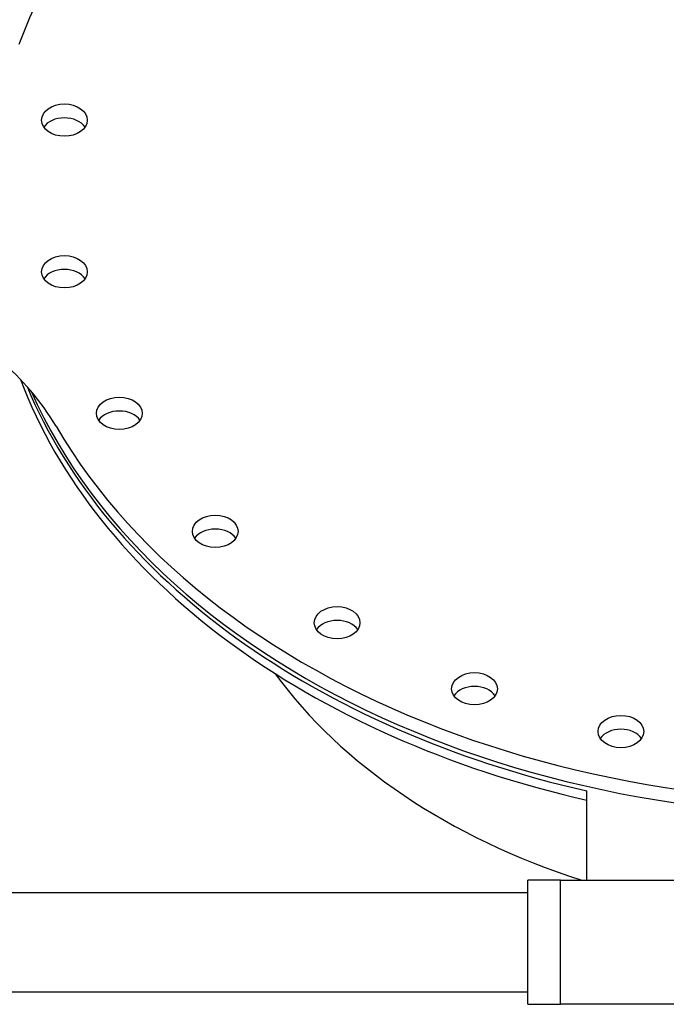
# Model space of a CAD drawing. Units: inches. Extents: x -8 to 941, y 0 to 599.
# Drawn here: x 756 to 777, y 311 to 344 of the extents above; entities that cross this region are included whole.
import ezdxf

# ---------------------------------------------------------------- set-up
doc = ezdxf.new("R2010")
doc.units = ezdxf.units.IN
doc.header["$LTSCALE"] = 30
doc.header["$MEASUREMENT"] = 0

# ---------------------------------------------------------------- blocks, each defined once
blk = doc.blocks.new('A$C79BF511C')
for p, q in [((-5, -12.557), (-5, -10.849)), ((-6.125, -14.932), (-6.125, -12.557)), ((-5.5, -12.557), (-6.125, -12.557)), ((-22.562, -12.794), (-6.125, -12.794)), ((-24.462, -14.694), (-6.125, -14.694)), ((-6.125, -14.932), (-5.5, -14.932))]:
    blk.add_line(p, q)
blk.add_lwpolyline([(-5.5, -12.557), (5.5, -12.557), (5.5, -14.932), (-5.5, -14.932)], close=True)
blk.add_arc((-19.558, -6.519), 5.146, 30.931, 67.9346)
for centre, major_axis, ratio, start_param, end_param in [((0, 0.53), (-16.375, 0), 0.707107, 0.390186, 6.030451), ((-14.985, 1.715), (-0.437, 0), 0.707107, 3.584504, 5.840274), ((0, 0.265), (-16.375, 0), 0.707107, 6.587371, 9.436229), ((-14.985, -1.185), (-0.437, 0), 0.707107, 3.584504, 5.840274), ((0, 0), (-16.375, 0), 0.707107, 6.543329, 7.543682), ((0, 0.177), (-16.375, 0), 0.707107, 6.571393, 7.543682), ((-13.935, -3.892), (-0.437, 0), 0.707107, 3.584504, 5.840274), ((-12.101, -6.15), (-0.437, 0), 0.707107, 3.584504, 5.840274), ((-9.771, -7.898), (-0.437, 0), 0.707107, 3.584504, 5.840274), ((0, -4.667), (-12.297, 0), 0.705006, 0.4719, 1.14363), ((-7.145, -9.161), (-0.437, 0), 0.707107, 3.584504, 5.840274), ((-4.346, -9.979), (-0.437, 0), 0.707107, 3.584504, 5.840274)]:
    blk.add_ellipse(centre, major_axis=major_axis, ratio=ratio, start_param=start_param, end_param=end_param)
for centre in [(-14.985, 1.981), (-14.985, -0.92), (-13.935, -3.627), (-12.101, -5.885), (-9.771, -7.633), (-7.145, -8.896), (-4.346, -9.714)]:
    blk.add_ellipse(centre, major_axis=(-0.437, 0), ratio=0.707107)
blk = doc.blocks.new('A$C4A9D51BD')
at = {"xscale": 3, "yscale": 3, "zscale": 3}
blk.add_blockref('A$C79BF511C', (-108, 112.43), dxfattribs=at)

msp = doc.modelspace()

# ---------------------------------------------------------------- block references
at = {"xscale": 0.5833333333333333, "yscale": 0.5833333333333333, "zscale": 0.5833333333333333}
msp.add_blockref('A$C4A9D51BD', (846.30485, 271.72044), dxfattribs=at)

doc.saveas('drawing.dxf')
